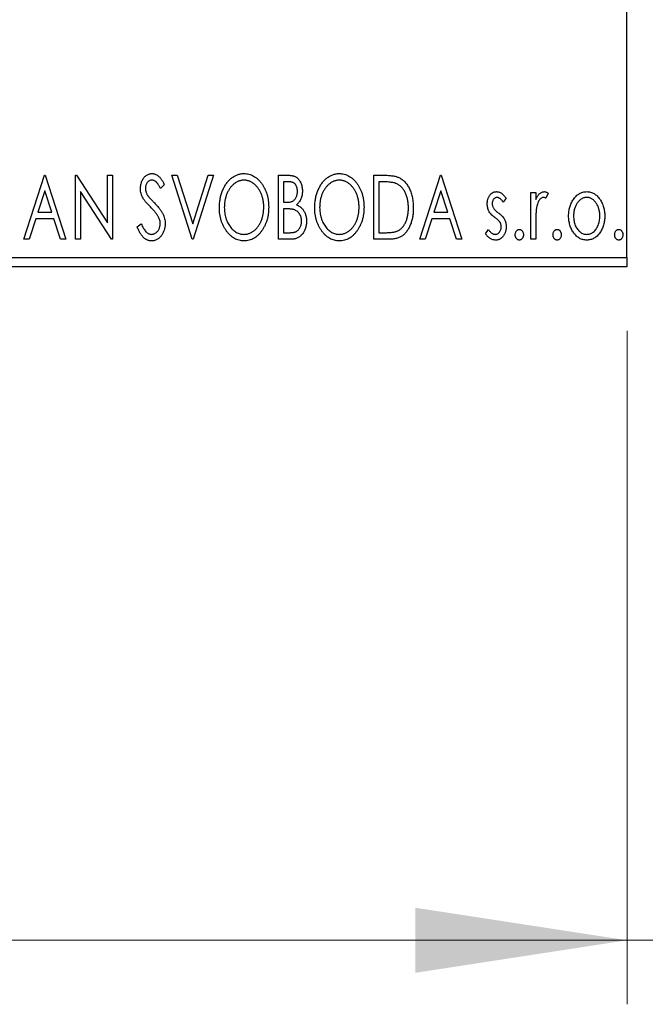
# Model space of a CAD drawing. Units: millimetres. Extents: x 15 to 415, y 5 to 292.
# Drawn here: x 306 to 316, y 173 to 189 of the extents above; entities that cross this region are included whole.
import ezdxf

# ---------------------------------------------------------------- set-up
doc = ezdxf.new("R2010")
doc.units = ezdxf.units.MM
doc.styles.add('SLDTEXTSTYLE0', font='TXT', dxfattribs={"width": 0.75})
doc.dimstyles.new('SLDDIMSTYLE0', dxfattribs={"dimtxt": 3.5, "dimasz": 3.302, "dimexe": 0, "dimexo": 0.0625, "dimgap": 0.875, "dimtad": 1, "dimdec": 0, "dimlfac": 3.5, "dimrnd": 1e-09, "dimzin": 12, "dimdsep": 46, "dimtxsty": 'SLDTEXTSTYLE0', "dimsah": 1, "dimcen": 0.09, "dimadec": 0, "dimazin": 3, "dimtfac": 1, "dimtdec": 0, "dimtofl": 0, "dimtmove": 0, "dimatfit": 3, "dimfxl": 1, "dimfrac": 2, "dimtolj": 1, "dimtzin": 12, "dimarcsym": 0})
doc.dimstyles.new('SLDDIMSTYLE1', dxfattribs={"dimtxt": 3.5, "dimasz": 3.302, "dimexe": 0, "dimexo": 0.0625, "dimgap": 0.875, "dimtad": 1, "dimdec": 0, "dimlfac": 3.5, "dimrnd": 1e-09, "dimzin": 12, "dimdsep": 46, "dimtxsty": 'SLDTEXTSTYLE0', "dimsah": 1, "dimcen": 0.09, "dimadec": 0, "dimazin": 3, "dimtfac": 1, "dimtdec": 0, "dimtmove": 0, "dimatfit": 0, "dimfxl": 1, "dimfrac": 2, "dimtolj": 1, "dimtzin": 12, "dimarcsym": 0})

# ---------------------------------------------------------------- blocks, each defined once
blk = doc.blocks.new('_D')
at = {"color": 7, "linetype": 'Continuous', "lineweight": 0}
for p, q in [((245.94, 183.793), (245.94, 173.275)), ((315.369, 183.793), (315.369, 173.275)), ((315.369, 174.275), (245.94, 174.275))]:
    blk.add_line(p, q, dxfattribs=at)
at = {"color": 7, "linetype": 'Continuous', "lineweight": 18}
for points in [[(245.94, 174.275), (249.242, 173.767), (249.242, 174.783)], [(315.369, 174.275), (312.067, 174.783), (312.067, 173.767)]]:
    blk.add_solid(points, dxfattribs=at)
at = {"color": 7, "linetype": 'Continuous', "lineweight": 18, "insert": (276.775, 178.787), "char_height": 3.5, "attachment_point": 1, "style": 'SLDTEXTSTYLE0'}
blk.add_mtext('243', dxfattribs=at)
blk = doc.blocks.new('_D_1')
at = {"color": 7, "linetype": 'Continuous', "lineweight": 0}
for p, q in [((319.369, 197.704), (319.369, 173.275)), ((315.369, 183.793), (315.369, 173.275)), ((315.369, 174.275), (309.019, 174.275)), ((319.369, 174.275), (315.369, 174.275)), ((319.369, 174.275), (326.552, 174.275))]:
    blk.add_line(p, q, dxfattribs=at)
at = {"color": 7, "linetype": 'Continuous', "lineweight": 18}
for points in [[(315.369, 174.275), (312.067, 174.783), (312.067, 173.767)], [(319.369, 174.275), (322.671, 173.767), (322.671, 174.783)]]:
    blk.add_solid(points, dxfattribs=at)
at = {"color": 7, "linetype": 'Continuous', "lineweight": 18, "insert": (321.38, 178.787), "char_height": 3.5, "attachment_point": 1, "style": 'SLDTEXTSTYLE0'}
blk.add_mtext('14', dxfattribs=at)

msp = doc.modelspace()

# ---------------------------------------------------------------- linework, layer by layer
at = {"color": 7, "linetype": 'Continuous', "lineweight": 25}
for p, q in [((315.3686, 184.9362), (315.3686, 216.079)), ((305.9583, 185.2219), (306.2788, 186.2219)), ((306.2788, 186.2219), (306.2916, 186.2219)), ((306.2916, 186.2219), (306.6122, 185.2219)), ((306.766, 186.2219), (306.7822, 186.2219)), ((306.766, 185.2219), (306.766, 186.2219)), ((306.7822, 186.2219), (307.266, 185.4761)), ((307.266, 186.2219), (307.3429, 186.2219)), ((307.266, 185.4761), (307.266, 186.2219)), ((307.3429, 186.2219), (307.3429, 185.2219)), ((308.266, 186.2219), (308.3497, 186.2219)), ((308.5865, 185.2219), (308.266, 186.2219)), ((308.3497, 186.2219), (308.5929, 185.4633)), ((308.5929, 185.4633), (308.8361, 186.2219)), ((308.9199, 186.2219), (308.5993, 185.2219)), ((308.8361, 186.2219), (308.9199, 186.2219)), ((309.9327, 186.2219), (310.0741, 186.2219)), ((309.9327, 185.2219), (309.9327, 186.2219)), ((311.4199, 186.2219), (311.5713, 186.2219)), ((311.4199, 185.2219), (311.4199, 186.2219)), ((312.1378, 185.2219), (312.4583, 186.2219)), ((312.4583, 186.2219), (312.4711, 186.2219)), ((312.4711, 186.2219), (312.7916, 185.2219)), ((308.1506, 186.0783), (308.0905, 186.0168)), ((310.0893, 186.1193), (310.0096, 186.1193)), ((310.0096, 186.1193), (310.0096, 185.7988)), ((311.5473, 186.1193), (311.4968, 186.1193)), ((311.4968, 186.1193), (311.4968, 185.3245)), ((306.285, 185.9807), (306.1777, 185.645)), ((306.3928, 185.645), (306.285, 185.9807)), ((306.8429, 185.9659), (306.8429, 185.2219)), ((307.3255, 185.2219), (306.8429, 185.9659)), ((312.4645, 185.9807), (312.3572, 185.645)), ((312.5723, 185.645), (312.4645, 185.9807)), ((313.8686, 185.9527), (313.9455, 185.9527)), ((313.8686, 185.2219), (313.8686, 185.9527)), ((313.9455, 185.9527), (313.9455, 185.8451)), ((314.1378, 185.9405), (314.1011, 185.8627)), ((310.0096, 185.7988), (310.0489, 185.7988)), ((313.484, 185.8615), (313.4389, 185.7988)), ((306.1777, 185.645), (306.3928, 185.645)), ((310.0096, 185.6963), (310.0096, 185.3245)), ((310.0485, 185.6963), (310.0096, 185.6963)), ((312.3572, 185.645), (312.5723, 185.645)), ((306.1448, 185.5424), (306.042, 185.2219)), ((306.4257, 185.5424), (306.1448, 185.5424)), ((306.5284, 185.2219), (306.4257, 185.5424)), ((307.7275, 185.4148), (307.79, 185.4655)), ((312.3243, 185.5424), (312.2215, 185.2219)), ((312.6051, 185.5424), (312.3243, 185.5424)), ((312.7079, 185.2219), (312.6051, 185.5424)), ((313.9455, 185.4675), (313.9455, 185.2219)), ((310.0096, 185.3245), (310.0975, 185.3245)), ((311.4968, 185.3245), (311.5795, 185.3245)), ((313.1634, 185.308), (313.2075, 185.3758)), ((306.042, 185.2219), (305.9583, 185.2219)), ((306.6122, 185.2219), (306.5284, 185.2219)), ((306.8429, 185.2219), (306.766, 185.2219)), ((307.3429, 185.2219), (307.3255, 185.2219)), ((308.5993, 185.2219), (308.5865, 185.2219)), ((310.1326, 185.2219), (309.9327, 185.2219)), ((311.6522, 185.2219), (311.4199, 185.2219)), ((312.2215, 185.2219), (312.1378, 185.2219)), ((312.7916, 185.2219), (312.7079, 185.2219)), ((313.9455, 185.2219), (313.8686, 185.2219)), ((245.94, 184.9362), (315.3686, 184.9362)), ((315.3686, 184.9362), (315.3686, 184.7933)), ((315.3686, 184.7933), (245.94, 184.7933))]:
    msp.add_line(p, q, dxfattribs=at)
for points, knots in [([(307.7788, 186.0142), (307.7791, 186.0247), (307.7796, 186.0456), (307.7841, 186.076), (307.7913, 186.1051), (307.8012, 186.1325), (307.8138, 186.1578), (307.8287, 186.1806), (307.8465, 186.2002), (307.866, 186.2171), (307.8875, 186.2304), (307.9098, 186.2406), (307.9335, 186.2463), (307.9495, 186.2471), (307.9575, 186.2475)], [0, 0, 0, 0, 0.0970748, 0.1913439, 0.2824507, 0.371966, 0.4584327, 0.5416784, 0.6216558, 0.7008806, 0.7783697, 0.8528441, 0.9260892, 1, 1, 1, 1]), ([(307.9575, 186.2475), (307.9661, 186.2471), (307.9833, 186.2463), (308.0085, 186.2392), (308.0326, 186.2274), (308.0518, 186.2143), (308.0667, 186.2011), (308.0784, 186.1893), (308.0899, 186.1752), (308.1021, 186.1597), (308.1139, 186.142), (308.1263, 186.1226), (308.1384, 186.101), (308.1464, 186.086), (308.1506, 186.0783)], [0, 0, 0, 0, 0.0950317, 0.1901411, 0.2877434, 0.390948, 0.4470343, 0.5082337, 0.5749101, 0.6477029, 0.7264879, 0.8112483, 0.9023557, 1, 1, 1, 1]), ([(309.0096, 185.7175), (309.0097, 185.7294), (309.01, 185.753), (309.0125, 185.7881), (309.0165, 185.8226), (309.0222, 185.8564), (309.0291, 185.8896), (309.038, 185.922), (309.0481, 185.954), (309.0603, 185.9848), (309.0732, 186.0148), (309.088, 186.0431), (309.1035, 186.0697), (309.1202, 186.0948), (309.1383, 186.118), (309.1573, 186.1397), (309.1775, 186.1598), (309.199, 186.1779), (309.221, 186.1944), (309.2438, 186.2084), (309.2669, 186.2206), (309.2906, 186.2304), (309.3146, 186.2381), (309.3391, 186.2434), (309.3641, 186.2471), (309.381, 186.2474), (309.3894, 186.2475)], [0, 0, 0, 0, 0.0494916, 0.0982509, 0.1463843, 0.194002, 0.240888, 0.2875509, 0.3339665, 0.3801676, 0.4257212, 0.4698566, 0.5127158, 0.5541933, 0.5950051, 0.6349877, 0.674496, 0.713541, 0.7519022, 0.7888516, 0.8249077, 0.860424, 0.8951483, 0.9298815, 0.9649479, 1, 1, 1, 1]), ([(309.3894, 186.2475), (309.403, 186.2471), (309.4297, 186.2462), (309.4691, 186.239), (309.5065, 186.2268), (309.5425, 186.2104), (309.5765, 186.1886), (309.6088, 186.1623), (309.6393, 186.1312), (309.6678, 186.0958), (309.6938, 186.057), (309.7167, 186.0157), (309.7358, 185.9721), (309.7518, 185.9264), (309.7639, 185.8785), (309.7725, 185.8283), (309.7778, 185.776), (309.7785, 185.7404), (309.7788, 185.7223)], [0, 0, 0, 0, 0.0561311, 0.1105447, 0.1644907, 0.2185862, 0.2737983, 0.3307026, 0.3904289, 0.4536263, 0.5184695, 0.583082, 0.6485794, 0.7149233, 0.7830084, 0.8527563, 0.9251557, 1, 1, 1, 1]), ([(310.0741, 186.2219), (310.081, 186.2219), (310.0945, 186.2218), (310.114, 186.2203), (310.1323, 186.2181), (310.1494, 186.215), (310.1653, 186.2109), (310.1799, 186.2062), (310.1934, 186.2004), (310.2095, 186.1912), (310.2278, 186.1774), (310.2476, 186.1573), (310.2642, 186.1329), (310.2786, 186.1053), (310.29, 186.0751), (310.2986, 186.0429), (310.3036, 186.0091), (310.3042, 185.9859), (310.3045, 185.9741)], [0, 0, 0, 0, 0.0539059, 0.104305, 0.1518072, 0.1971398, 0.2388694, 0.2786923, 0.3165266, 0.3522657, 0.4222268, 0.4940536, 0.5699633, 0.6506276, 0.7349384, 0.8201633, 0.9086973, 1, 1, 1, 1]), ([(310.4968, 185.7175), (310.4969, 185.7294), (310.4972, 185.753), (310.4997, 185.7881), (310.5037, 185.8226), (310.5094, 185.8564), (310.5162, 185.8896), (310.5252, 185.922), (310.5352, 185.954), (310.5474, 185.9848), (310.5604, 186.0148), (310.5751, 186.0431), (310.5907, 186.0697), (310.6074, 186.0948), (310.6254, 186.118), (310.6445, 186.1397), (310.6647, 186.1598), (310.6862, 186.1779), (310.7082, 186.1944), (310.731, 186.2084), (310.7541, 186.2206), (310.7777, 186.2304), (310.8018, 186.2381), (310.8263, 186.2434), (310.8513, 186.2471), (310.8682, 186.2474), (310.8766, 186.2475)], [0, 0, 0, 0, 0.0494916, 0.0982509, 0.1463843, 0.194002, 0.240888, 0.2875509, 0.3339665, 0.3801676, 0.4257212, 0.4698566, 0.5127158, 0.5541933, 0.5950051, 0.6349877, 0.674496, 0.713541, 0.7519022, 0.7888516, 0.8249077, 0.860424, 0.8951483, 0.9298815, 0.9649479, 1, 1, 1, 1]), ([(310.8766, 186.2475), (310.8902, 186.2471), (310.9169, 186.2462), (310.9562, 186.239), (310.9937, 186.2268), (311.0297, 186.2104), (311.0637, 186.1886), (311.096, 186.1623), (311.1265, 186.1312), (311.155, 186.0958), (311.181, 186.057), (311.2038, 186.0157), (311.223, 185.9721), (311.239, 185.9264), (311.2511, 185.8785), (311.2597, 185.8283), (311.265, 185.776), (311.2657, 185.7404), (311.266, 185.7223)], [0, 0, 0, 0, 0.05613113, 0.1105447, 0.16449069, 0.21858619, 0.27379832, 0.33070257, 0.39042892, 0.45362626, 0.5184695, 0.58308203, 0.64857938, 0.71492335, 0.78300843, 0.85275626, 0.92515567, 1, 1, 1, 1]), ([(311.5713, 186.2219), (311.5845, 186.2218), (311.61, 186.2215), (311.6468, 186.22), (311.6808, 186.2173), (311.7119, 186.2132), (311.7404, 186.2084), (311.766, 186.2021), (311.7888, 186.195), (311.8027, 186.1888), (311.8093, 186.1858)], [0, 0, 0, 0, 0.1636057, 0.3149442, 0.4558731, 0.5849952, 0.7041195, 0.8121272, 0.9111502, 1, 1, 1, 1]), ([(307.9565, 186.145), (307.9494, 186.1446), (307.9354, 186.1439), (307.9156, 186.1365), (307.8981, 186.1246), (307.8831, 186.1086), (307.8709, 186.0893), (307.862, 186.0675), (307.8568, 186.0436), (307.8561, 186.027), (307.8558, 186.0184)], [0, 0, 0, 0, 0.11840777, 0.23194006, 0.34565164, 0.46825452, 0.59463069, 0.72317639, 0.85742964, 1, 1, 1, 1]), ([(308.0905, 186.0168), (308.0872, 186.0231), (308.0807, 186.0351), (308.0708, 186.0522), (308.0615, 186.0676), (308.0524, 186.0813), (308.0438, 186.0933), (308.0357, 186.1039), (308.0277, 186.1126), (308.0179, 186.1219), (308.0056, 186.1312), (307.9899, 186.1392), (307.9734, 186.144), (307.9622, 186.1447), (307.9565, 186.145)], [0, 0, 0, 0, 0.1097607, 0.210457, 0.3030439, 0.386733, 0.4624946, 0.5304581, 0.5914886, 0.6437614, 0.7383907, 0.8269775, 0.9133974, 1, 1, 1, 1]), ([(309.3928, 186.145), (309.3861, 186.1449), (309.3728, 186.1446), (309.3529, 186.1416), (309.3333, 186.1372), (309.314, 186.131), (309.295, 186.1227), (309.2761, 186.1129), (309.2576, 186.1012), (309.2395, 186.0878), (309.2219, 186.0731), (309.2055, 186.0567), (309.1898, 186.0393), (309.1752, 186.0206), (309.1616, 186.0008), (309.1489, 185.9796), (309.1373, 185.9572), (309.1231, 185.9256), (309.1083, 185.8838), (309.0958, 185.8309), (309.088, 185.7753), (309.087, 185.7373), (309.0865, 185.7179)], [0, 0, 0, 0, 0.0345403, 0.0690479, 0.1033755, 0.1381923, 0.1739026, 0.2104877, 0.2480226, 0.2870235, 0.3267056, 0.3664852, 0.406812, 0.4476159, 0.4890671, 0.531328, 0.5748578, 0.6195021, 0.7103224, 0.8036588, 0.8998126, 1, 1, 1, 1]), ([(309.7019, 185.7225), (309.7018, 185.7322), (309.7016, 185.7514), (309.6994, 185.7798), (309.6966, 185.8075), (309.6922, 185.8346), (309.6863, 185.8608), (309.6793, 185.8864), (309.6711, 185.9112), (309.6617, 185.9354), (309.6511, 185.9586), (309.6395, 185.9807), (309.6269, 186.0016), (309.6132, 186.0212), (309.5986, 186.0398), (309.5827, 186.0569), (309.5661, 186.0731), (309.5483, 186.0878), (309.53, 186.1012), (309.5113, 186.1129), (309.4922, 186.1227), (309.473, 186.1311), (309.4533, 186.1372), (309.4333, 186.1416), (309.4132, 186.1446), (309.3996, 186.1449), (309.3928, 186.145)], [0, 0, 0, 0, 0.0501967, 0.0994661, 0.1475107, 0.194852, 0.2412901, 0.2868849, 0.3320877, 0.3770155, 0.4211564, 0.4641967, 0.5062816, 0.547566, 0.5882145, 0.6286324, 0.6685313, 0.708592, 0.7479832, 0.7859183, 0.8229149, 0.8590449, 0.8946202, 0.929721, 0.9646696, 1, 1, 1, 1]), ([(310.2275, 185.9723), (310.2272, 185.9832), (310.2266, 186.0038), (310.2204, 186.0331), (310.2099, 186.0587), (310.1977, 186.0771), (310.1858, 186.0896), (310.1756, 186.0976), (310.1641, 186.1042), (310.1516, 186.1099), (310.1377, 186.114), (310.1227, 186.1173), (310.1064, 186.119), (310.0951, 186.1192), (310.0893, 186.1193)], [0, 0, 0, 0, 0.14079732, 0.26857452, 0.38601638, 0.49789287, 0.55311183, 0.60933688, 0.66572231, 0.7255273, 0.78726398, 0.8537881, 0.92448542, 1, 1, 1, 1]), ([(310.88, 186.145), (310.8733, 186.1449), (310.8599, 186.1446), (310.8401, 186.1416), (310.8205, 186.1372), (310.8012, 186.131), (310.7822, 186.1227), (310.7633, 186.1129), (310.7448, 186.1012), (310.7267, 186.0878), (310.7091, 186.0731), (310.6927, 186.0567), (310.677, 186.0393), (310.6624, 186.0206), (310.6487, 186.0008), (310.636, 185.9796), (310.6245, 185.9572), (310.6103, 185.9256), (310.5955, 185.8838), (310.583, 185.8309), (310.5752, 185.7753), (310.5742, 185.7373), (310.5737, 185.7179)], [0, 0, 0, 0, 0.0345403, 0.0690479, 0.1033755, 0.1381923, 0.1739026, 0.2104877, 0.2480226, 0.2870235, 0.3267056, 0.3664852, 0.406812, 0.4476159, 0.4890671, 0.531328, 0.5748578, 0.6195021, 0.7103224, 0.8036588, 0.8998126, 1, 1, 1, 1]), ([(311.1891, 185.7225), (311.189, 185.7322), (311.1888, 185.7514), (311.1866, 185.7798), (311.1838, 185.8075), (311.1794, 185.8346), (311.1735, 185.8608), (311.1665, 185.8864), (311.1583, 185.9112), (311.1489, 185.9354), (311.1383, 185.9586), (311.1267, 185.9807), (311.1141, 186.0016), (311.1004, 186.0212), (311.0858, 186.0398), (311.0699, 186.0569), (311.0533, 186.0731), (311.0355, 186.0878), (311.0172, 186.1012), (310.9985, 186.1129), (310.9794, 186.1227), (310.9602, 186.1311), (310.9404, 186.1372), (310.9205, 186.1416), (310.9004, 186.1446), (310.8868, 186.1449), (310.88, 186.145)], [0, 0, 0, 0, 0.0501967, 0.0994661, 0.1475107, 0.194852, 0.2412901, 0.2868849, 0.3320877, 0.3770155, 0.4211564, 0.4641967, 0.5062816, 0.547566, 0.5882145, 0.6286324, 0.6685313, 0.708592, 0.7479832, 0.7859183, 0.8229149, 0.8590449, 0.8946202, 0.929721, 0.9646696, 1, 1, 1, 1]), ([(311.7686, 186.0913), (311.7626, 186.0936), (311.7498, 186.0985), (311.7288, 186.1039), (311.7052, 186.1087), (311.6789, 186.1127), (311.6498, 186.1156), (311.6181, 186.1177), (311.5836, 186.1192), (311.5597, 186.1193), (311.5473, 186.1193)], [0, 0, 0, 0, 0.0864464, 0.1826312, 0.2892941, 0.4085225, 0.5387063, 0.6801502, 0.8338825, 1, 1, 1, 1]), ([(311.9583, 185.7095), (311.9582, 185.7212), (311.9579, 185.7441), (311.9554, 185.7778), (311.9516, 185.8102), (311.9463, 185.8413), (311.939, 185.8711), (311.9304, 185.8996), (311.9205, 185.927), (311.9086, 185.9528), (311.8955, 185.9769), (311.8813, 185.9994), (311.8655, 186.0196), (311.8488, 186.0382), (311.8306, 186.0545), (311.8112, 186.0689), (311.7905, 186.0814), (311.776, 186.088), (311.7686, 186.0913)], [0, 0, 0, 0, 0.0776387, 0.1523422, 0.2242467, 0.2940296, 0.3620177, 0.4278239, 0.4920919, 0.555008, 0.6161401, 0.6745823, 0.7311829, 0.786438, 0.8401422, 0.8937218, 0.9464351, 1, 1, 1, 1]), ([(311.8093, 186.1858), (311.818, 186.1814), (311.8354, 186.1725), (311.8599, 186.1562), (311.8828, 186.1374), (311.9044, 186.1165), (311.9243, 186.0929), (311.9431, 186.0673), (311.9603, 186.0393), (311.9759, 186.009), (311.9898, 185.9768), (312.0021, 185.9431), (312.0122, 185.9078), (312.0206, 185.871), (312.0273, 185.8327), (312.0318, 185.7928), (312.0346, 185.7515), (312.035, 185.7235), (312.0352, 185.7093)], [0, 0, 0, 0, 0.0527446, 0.1055422, 0.1585854, 0.212383, 0.2678742, 0.3246266, 0.3838647, 0.4451402, 0.5084359, 0.5728755, 0.6389406, 0.7066344, 0.7765174, 0.8487421, 0.9231842, 1, 1, 1, 1]), ([(307.8183, 185.8619), (307.8122, 185.8737), (307.8001, 185.8973), (307.7879, 185.935), (307.7801, 185.9741), (307.7793, 186.0007), (307.7788, 186.0142)], [0, 0, 0, 0, 0.2502772, 0.4985665, 0.7462313, 1, 1, 1, 1]), ([(307.8558, 186.0184), (307.8563, 186.0077), (307.8574, 185.9864), (307.8637, 185.9601), (307.8717, 185.9393), (307.8801, 185.9231), (307.8901, 185.9061), (307.8981, 185.895), (307.9022, 185.8892)], [0, 0, 0, 0, 0.2285306, 0.4568097, 0.5765258, 0.7065777, 0.8466134, 1, 1, 1, 1]), ([(310.0489, 185.7988), (310.06, 185.799), (310.0809, 185.7994), (310.1098, 185.8028), (310.134, 185.8089), (310.1541, 185.8174), (310.1708, 185.8289), (310.185, 185.8432), (310.1978, 185.86), (310.2082, 185.8795), (310.2169, 185.9008), (310.2229, 185.9236), (310.227, 185.9476), (310.2274, 185.9639), (310.2275, 185.9723)], [0, 0, 0, 0, 0.1168888, 0.2183981, 0.3044144, 0.37771, 0.4456174, 0.5153589, 0.5882461, 0.6655634, 0.7462255, 0.8288621, 0.9124641, 1, 1, 1, 1]), ([(310.3045, 185.9741), (310.3043, 185.9631), (310.3038, 185.9414), (310.2989, 185.9098), (310.2917, 185.8796), (310.2813, 185.8512), (310.2681, 185.8247), (310.2518, 185.8008), (310.2328, 185.7794), (310.2181, 185.7674), (310.2107, 185.7614)], [0, 0, 0, 0, 0.1372083, 0.269039, 0.3973971, 0.5230348, 0.6449049, 0.7645023, 0.8815887, 1, 1, 1, 1]), ([(313.1891, 185.7738), (313.1892, 185.7805), (313.1893, 185.7937), (313.1915, 185.8131), (313.1946, 185.8316), (313.1992, 185.8492), (313.2051, 185.8659), (313.2121, 185.8819), (313.2205, 185.8969), (313.2303, 185.9109), (313.2409, 185.9236), (313.2525, 185.9347), (313.2646, 185.9443), (313.2774, 185.9521), (313.291, 185.9582), (313.3053, 185.9623), (313.3202, 185.9651), (313.3304, 185.9654), (313.3355, 185.9655)], [0, 0, 0, 0, 0.075326, 0.1472787, 0.2168917, 0.284697, 0.3502393, 0.4146527, 0.478733, 0.5424307, 0.6048549, 0.6639027, 0.7207203, 0.7765911, 0.8313161, 0.8865113, 0.9425212, 1, 1, 1, 1]), ([(313.3355, 185.9655), (313.3417, 185.9652), (313.3542, 185.9645), (313.373, 185.9594), (313.3916, 185.9511), (313.4102, 185.9394), (313.4289, 185.9247), (313.4475, 185.9067), (313.4662, 185.8856), (313.4779, 185.8698), (313.484, 185.8615)], [0, 0, 0, 0, 0.0984605, 0.1998335, 0.3081984, 0.4235895, 0.5496447, 0.6868907, 0.8364401, 1, 1, 1, 1]), ([(313.9455, 185.8451), (313.9505, 185.8551), (313.9599, 185.8739), (313.9754, 185.8994), (313.9918, 185.9201), (314.0082, 185.9371), (314.0256, 185.9496), (314.043, 185.9589), (314.0611, 185.9644), (314.0733, 185.9651), (314.0793, 185.9655)], [0, 0, 0, 0, 0.1760969, 0.3325153, 0.4708264, 0.5932318, 0.7042836, 0.807672, 0.9045282, 1, 1, 1, 1]), ([(314.0793, 185.9655), (314.0839, 185.9651), (314.0936, 185.9644), (314.1082, 185.9595), (314.1233, 185.9515), (314.1328, 185.9443), (314.1378, 185.9405)], [0, 0, 0, 0, 0.2148403, 0.4486159, 0.7073317, 1, 1, 1, 1]), ([(314.533, 185.8445), (314.5399, 185.8542), (314.5532, 185.8729), (314.5762, 185.8974), (314.6, 185.9185), (314.6254, 185.9357), (314.6523, 185.9491), (314.6806, 185.9584), (314.7101, 185.9646), (314.7303, 185.9652), (314.7406, 185.9655)], [0, 0, 0, 0, 0.14155712, 0.27439992, 0.40065157, 0.52206935, 0.64067952, 0.75865311, 0.8775642, 1, 1, 1, 1]), ([(314.7406, 185.9655), (314.7508, 185.9652), (314.771, 185.9646), (314.8005, 185.9585), (314.8286, 185.949), (314.8555, 185.936), (314.8807, 185.9185), (314.9049, 185.8979), (314.9274, 185.8732), (314.9408, 185.8547), (314.9477, 185.8451)], [0, 0, 0, 0, 0.1227884, 0.2420419, 0.359596, 0.4781938, 0.5992979, 0.7259942, 0.8586764, 1, 1, 1, 1]), ([(307.9339, 185.7259), (307.9264, 185.7334), (307.9121, 185.7478), (307.8924, 185.7691), (307.8745, 185.7884), (307.859, 185.8064), (307.8457, 185.8225), (307.8342, 185.8369), (307.8255, 185.8499), (307.8205, 185.8582), (307.8183, 185.8619)], [0, 0, 0, 0, 0.1773563, 0.3397571, 0.4871564, 0.6189278, 0.7366281, 0.8387592, 0.9266456, 1, 1, 1, 1]), ([(307.9022, 185.8892), (307.9037, 185.8872), (307.9073, 185.8826), (307.9142, 185.8751), (307.9229, 185.8655), (307.9339, 185.8541), (307.9467, 185.8406), (307.9618, 185.8254), (307.9788, 185.8082), (307.9908, 185.796), (307.9972, 185.7896)], [0, 0, 0, 0, 0.05387351, 0.12809022, 0.22080972, 0.33715036, 0.47201099, 0.62742368, 0.80341999, 1, 1, 1, 1]), ([(307.9972, 185.7896), (308.0048, 185.7817), (308.0197, 185.7663), (308.0408, 185.7432), (308.0601, 185.7209), (308.0773, 185.699), (308.0928, 185.678), (308.1065, 185.6576), (308.1181, 185.6377), (308.1311, 185.6124), (308.1438, 185.5809), (308.1553, 185.5431), (308.1621, 185.505), (308.163, 185.4795), (308.1634, 185.4669)], [0, 0, 0, 0, 0.0884709, 0.1720727, 0.2512661, 0.3258043, 0.3957073, 0.46152, 0.5231185, 0.5809823, 0.6900491, 0.7953609, 0.8983621, 1, 1, 1, 1]), ([(310.2107, 185.7614), (310.2201, 185.757), (310.2381, 185.7487), (310.2625, 185.7336), (310.2837, 185.7178), (310.3015, 185.7001), (310.3167, 185.6812), (310.3301, 185.6607), (310.3416, 185.6384), (310.3512, 185.6142), (310.3589, 185.5887), (310.3647, 185.562), (310.3678, 185.5342), (310.3683, 185.5153), (310.3686, 185.5058)], [0, 0, 0, 0, 0.09682257, 0.18556899, 0.26816434, 0.3447077, 0.41946301, 0.49495575, 0.57387391, 0.65474242, 0.73846766, 0.82289834, 0.91044555, 1, 1, 1, 1]), ([(313.2137, 185.6612), (313.2099, 185.6696), (313.202, 185.6866), (313.1948, 185.7142), (313.19, 185.7434), (313.1894, 185.7635), (313.1891, 185.7738)], [0, 0, 0, 0, 0.2378516, 0.4828882, 0.7342205, 1, 1, 1, 1]), ([(313.3403, 185.8758), (313.3353, 185.8754), (313.3254, 185.8748), (313.3113, 185.8687), (313.2984, 185.8592), (313.2873, 185.8461), (313.2778, 185.831), (313.2709, 185.8143), (313.2668, 185.7962), (313.2663, 185.7838), (313.266, 185.7774)], [0, 0, 0, 0, 0.1098637, 0.2182444, 0.333209, 0.4606211, 0.5943462, 0.7251731, 0.8596109, 1, 1, 1, 1]), ([(313.266, 185.7774), (313.2662, 185.7716), (313.2667, 185.7602), (313.2703, 185.7433), (313.2761, 185.7268), (313.2816, 185.7164), (313.2844, 185.7111)], [0, 0, 0, 0, 0.2481894, 0.4921008, 0.7425011, 1, 1, 1, 1]), ([(313.4389, 185.7988), (313.4348, 185.8049), (313.4269, 185.8165), (313.4144, 185.8322), (313.402, 185.8455), (313.3896, 185.8564), (313.3773, 185.865), (313.365, 185.8712), (313.3526, 185.875), (313.3444, 185.8755), (313.3403, 185.8758)], [0, 0, 0, 0, 0.1694806, 0.3231953, 0.4628937, 0.5897342, 0.7039885, 0.8088588, 0.9069757, 1, 1, 1, 1]), ([(314.0667, 185.8758), (314.0612, 185.8753), (314.0499, 185.8743), (314.0336, 185.8662), (314.0179, 185.8539), (314.0026, 185.8368), (313.9883, 185.8147), (313.9761, 185.7872), (313.9653, 185.7547), (313.9602, 185.7309), (313.9575, 185.7183)], [0, 0, 0, 0, 0.0800532, 0.1649281, 0.2611351, 0.3718808, 0.4990569, 0.6442917, 0.8112367, 1, 1, 1, 1]), ([(314.1011, 185.8627), (314.0979, 185.8646), (314.0918, 185.8683), (314.0828, 185.8726), (314.0745, 185.8752), (314.0692, 185.8756), (314.0667, 185.8758)], [0, 0, 0, 0, 0.303369, 0.5703085, 0.7999487, 1, 1, 1, 1]), ([(314.4583, 185.5853), (314.4586, 185.5975), (314.459, 185.6217), (314.4625, 185.6573), (314.4683, 185.6917), (314.4764, 185.7248), (314.4872, 185.7566), (314.4999, 185.7873), (314.5152, 185.8167), (314.5271, 185.8352), (314.533, 185.8445)], [0, 0, 0, 0, 0.133913, 0.2646897, 0.39154, 0.5158862, 0.6377711, 0.7590665, 0.8794478, 1, 1, 1, 1]), ([(314.7404, 185.8758), (314.7335, 185.8755), (314.7198, 185.8749), (314.6997, 185.8708), (314.6804, 185.8641), (314.6617, 185.8548), (314.6439, 185.8426), (314.6268, 185.8279), (314.6105, 185.8105), (314.5954, 185.7906), (314.5811, 185.769), (314.569, 185.7458), (314.5585, 185.7218), (314.5501, 185.6965), (314.5432, 185.6701), (314.5387, 185.6426), (314.5358, 185.614), (314.5354, 185.5946), (314.5352, 185.5847)], [0, 0, 0, 0, 0.0526377, 0.1046344, 0.1559112, 0.2083559, 0.2630833, 0.3202114, 0.3804473, 0.444798, 0.5111242, 0.5774974, 0.6441793, 0.7114145, 0.780914, 0.8517437, 0.9244962, 1, 1, 1, 1]), ([(314.9455, 185.5847), (314.9453, 185.5946), (314.9449, 185.614), (314.9421, 185.6426), (314.9372, 185.6701), (314.9307, 185.6965), (314.9222, 185.7218), (314.9118, 185.7459), (314.8993, 185.7689), (314.8852, 185.7906), (314.8698, 185.8105), (314.8535, 185.8278), (314.8366, 185.8427), (314.8188, 185.8548), (314.8002, 185.8641), (314.7809, 185.8708), (314.7609, 185.8749), (314.7473, 185.8755), (314.7404, 185.8758)], [0, 0, 0, 0, 0.07553187, 0.14831148, 0.21925376, 0.28865372, 0.35591392, 0.42262065, 0.48925909, 0.55560997, 0.6202971, 0.68055539, 0.73731885, 0.79206655, 0.84453082, 0.89582668, 0.94734269, 1, 1, 1, 1]), ([(314.9477, 185.8451), (314.9537, 185.8358), (314.9656, 185.8173), (314.9807, 185.7878), (314.9936, 185.7571), (315.0043, 185.7252), (315.0124, 185.692), (315.0183, 185.6575), (315.0217, 185.6218), (315.0222, 185.5976), (315.0224, 185.5853)], [0, 0, 0, 0, 0.1202985, 0.2410742, 0.3614413, 0.4837618, 0.6085547, 0.735138, 0.8656394, 1, 1, 1, 1]), ([(308.0613, 185.5665), (308.0581, 185.5722), (308.0516, 185.5841), (308.0401, 185.6019), (308.0268, 185.6205), (308.0118, 185.6401), (307.9948, 185.6604), (307.9762, 185.6816), (307.9558, 185.7036), (307.9413, 185.7183), (307.9339, 185.7259)], [0, 0, 0, 0, 0.0954913, 0.1988784, 0.310435, 0.4311541, 0.5596598, 0.6976038, 0.8443511, 1, 1, 1, 1]), ([(309.3954, 185.1963), (309.3821, 185.1967), (309.3558, 185.1976), (309.3174, 185.2052), (309.2804, 185.2169), (309.2451, 185.2338), (309.2114, 185.2554), (309.1794, 185.282), (309.149, 185.3131), (309.1206, 185.3487), (309.0946, 185.3874), (309.0718, 185.4287), (309.0526, 185.472), (309.037, 185.5173), (309.0244, 185.5645), (309.016, 185.6138), (309.0106, 185.665), (309.0099, 185.6998), (309.0096, 185.7175)], [0, 0, 0, 0, 0.0556061, 0.109544, 0.1631738, 0.2171968, 0.2725175, 0.3299793, 0.3905309, 0.454216, 0.5197393, 0.5850295, 0.6509588, 0.7173801, 0.7851694, 0.8545496, 0.9260433, 1, 1, 1, 1]), ([(309.0865, 185.7179), (309.0868, 185.7035), (309.0873, 185.6751), (309.0916, 185.6336), (309.0986, 185.5937), (309.1084, 185.5555), (309.121, 185.519), (309.1364, 185.4842), (309.1548, 185.4512), (309.1756, 185.4202), (309.1984, 185.3919), (309.2227, 185.3671), (309.248, 185.346), (309.2747, 185.3289), (309.3025, 185.3152), (309.3317, 185.3059), (309.3618, 185.2997), (309.3824, 185.2991), (309.3928, 185.2988)], [0, 0, 0, 0, 0.0753643, 0.147921, 0.2180392, 0.286465, 0.353628, 0.4196634, 0.4850688, 0.550645, 0.6143665, 0.6745356, 0.7315093, 0.7862592, 0.8397554, 0.892579, 0.9458565, 1, 1, 1, 1]), ([(309.3928, 185.2988), (309.3998, 185.299), (309.4137, 185.2992), (309.4344, 185.302), (309.4546, 185.3063), (309.4743, 185.3127), (309.4938, 185.3205), (309.5129, 185.3298), (309.5313, 185.3415), (309.5496, 185.3543), (309.5669, 185.3691), (309.5836, 185.3847), (309.599, 185.4022), (309.6137, 185.4205), (309.6271, 185.4404), (309.6398, 185.4613), (309.6511, 185.4837), (309.6654, 185.5153), (309.68, 185.5572), (309.693, 185.6098), (309.7004, 185.6653), (309.7014, 185.7032), (309.7019, 185.7225)], [0, 0, 0, 0, 0.0362138, 0.0716518, 0.107277, 0.1427016, 0.1787329, 0.2152619, 0.2525615, 0.291103, 0.330244, 0.3697354, 0.4095189, 0.4499951, 0.4909091, 0.5331107, 0.5761152, 0.6206969, 0.7117148, 0.8046664, 0.9002973, 1, 1, 1, 1]), ([(309.7788, 185.7223), (309.7785, 185.7043), (309.7778, 185.669), (309.7725, 185.617), (309.7639, 185.5671), (309.7517, 185.5193), (309.7358, 185.4736), (309.7168, 185.4298), (309.6941, 185.3882), (309.668, 185.3493), (309.6397, 185.3137), (309.6095, 185.2823), (309.5779, 185.2556), (309.5443, 185.234), (309.5093, 185.2169), (309.4726, 185.2051), (309.4345, 185.1976), (309.4085, 185.1967), (309.3954, 185.1963)], [0, 0, 0, 0, 0.0748233, 0.1471867, 0.2171589, 0.285461, 0.3525416, 0.4183948, 0.4839564, 0.5494938, 0.6131851, 0.6731484, 0.7303836, 0.7852873, 0.8390007, 0.8919241, 0.9454104, 1, 1, 1, 1]), ([(310.1709, 185.6844), (310.1677, 185.6854), (310.1608, 185.6875), (310.1495, 185.6898), (310.1366, 185.6919), (310.1221, 185.6933), (310.106, 185.6949), (310.0883, 185.6955), (310.0689, 185.6962), (310.0555, 185.6962), (310.0485, 185.6963)], [0, 0, 0, 0, 0.0811778, 0.1741609, 0.2793292, 0.3985584, 0.5289391, 0.6735815, 0.8295189, 1, 1, 1, 1]), ([(310.2916, 185.5058), (310.2913, 185.5162), (310.2906, 185.5366), (310.2845, 185.5662), (310.2741, 185.5935), (310.2601, 185.6187), (310.2425, 185.641), (310.2216, 185.6596), (310.1976, 185.6747), (310.1799, 185.6811), (310.1709, 185.6844)], [0, 0, 0, 0, 0.1353417, 0.2643892, 0.3893344, 0.5133734, 0.6360145, 0.7555856, 0.8757195, 1, 1, 1, 1]), ([(310.8826, 185.1963), (310.8693, 185.1967), (310.843, 185.1976), (310.8045, 185.2052), (310.7676, 185.2169), (310.7323, 185.2338), (310.6986, 185.2554), (310.6666, 185.282), (310.6361, 185.3131), (310.6078, 185.3487), (310.5817, 185.3874), (310.559, 185.4287), (310.5397, 185.472), (310.5242, 185.5173), (310.5116, 185.5645), (310.5032, 185.6138), (310.4978, 185.665), (310.4971, 185.6998), (310.4968, 185.7175)], [0, 0, 0, 0, 0.0556061, 0.109544, 0.1631738, 0.2171968, 0.2725175, 0.3299793, 0.3905309, 0.454216, 0.5197393, 0.5850295, 0.6509588, 0.7173801, 0.7851694, 0.8545496, 0.9260433, 1, 1, 1, 1]), ([(310.5737, 185.7179), (310.574, 185.7035), (310.5745, 185.6751), (310.5788, 185.6336), (310.5857, 185.5937), (310.5956, 185.5555), (310.6082, 185.519), (310.6236, 185.4842), (310.642, 185.4512), (310.6628, 185.4202), (310.6856, 185.3919), (310.7099, 185.3671), (310.7352, 185.346), (310.7619, 185.3289), (310.7896, 185.3152), (310.8188, 185.3059), (310.849, 185.2997), (310.8696, 185.2991), (310.88, 185.2988)], [0, 0, 0, 0, 0.0753643, 0.147921, 0.2180392, 0.286465, 0.353628, 0.4196634, 0.4850688, 0.550645, 0.6143665, 0.6745356, 0.7315093, 0.7862592, 0.8397554, 0.892579, 0.9458565, 1, 1, 1, 1]), ([(310.88, 185.2988), (310.887, 185.299), (310.9009, 185.2992), (310.9215, 185.302), (310.9417, 185.3063), (310.9615, 185.3127), (310.9809, 185.3205), (311.0001, 185.3298), (311.0185, 185.3415), (311.0367, 185.3543), (311.054, 185.3691), (311.0708, 185.3847), (311.0861, 185.4022), (311.1009, 185.4205), (311.1143, 185.4404), (311.1269, 185.4613), (311.1383, 185.4837), (311.1526, 185.5153), (311.1672, 185.5572), (311.1801, 185.6098), (311.1875, 185.6653), (311.1886, 185.7032), (311.1891, 185.7225)], [0, 0, 0, 0, 0.0362138, 0.0716518, 0.107277, 0.1427016, 0.1787329, 0.2152619, 0.2525615, 0.291103, 0.330244, 0.3697354, 0.4095189, 0.4499951, 0.4909091, 0.5331107, 0.5761152, 0.6206969, 0.7117148, 0.8046664, 0.9002973, 1, 1, 1, 1]), ([(311.266, 185.7223), (311.2657, 185.7043), (311.265, 185.669), (311.2596, 185.617), (311.2511, 185.5671), (311.2389, 185.5193), (311.223, 185.4736), (311.204, 185.4298), (311.1813, 185.3882), (311.1552, 185.3493), (311.1269, 185.3137), (311.0967, 185.2823), (311.0651, 185.2556), (311.0315, 185.234), (310.9965, 185.2169), (310.9598, 185.2051), (310.9217, 185.1976), (310.8957, 185.1967), (310.8826, 185.1963)], [0, 0, 0, 0, 0.0748233, 0.1471867, 0.2171589, 0.285461, 0.3525416, 0.4183948, 0.4839564, 0.5494938, 0.6131851, 0.6731484, 0.7303836, 0.7852873, 0.8390007, 0.8919241, 0.9454104, 1, 1, 1, 1]), ([(312.0352, 185.7093), (312.0351, 185.6969), (312.0348, 185.6726), (312.0325, 185.6367), (312.0289, 185.6019), (312.0238, 185.5683), (312.0168, 185.5358), (312.009, 185.5043), (311.9994, 185.474), (311.9881, 185.4451), (311.976, 185.4175), (311.9627, 185.3917), (311.9486, 185.3678), (311.9336, 185.3457), (311.9179, 185.3255), (311.901, 185.3072), (311.8833, 185.2907), (311.8648, 185.2759), (311.8447, 185.2628), (311.8228, 185.2519), (311.7989, 185.2426), (311.7733, 185.2351), (311.7457, 185.229), (311.7162, 185.225), (311.6849, 185.2223), (311.6633, 185.222), (311.6522, 185.2219)], [0, 0, 0, 0, 0.0526127, 0.1036031, 0.1530571, 0.2013926, 0.248457, 0.2945223, 0.3395725, 0.3837677, 0.4266671, 0.467614, 0.5072579, 0.5447168, 0.5811749, 0.6163867, 0.6505863, 0.6839786, 0.7174966, 0.75221, 0.7882197, 0.8261834, 0.8660591, 0.9082795, 0.9527881, 1, 1, 1, 1]), ([(311.7852, 185.3499), (311.7918, 185.3531), (311.805, 185.3596), (311.8238, 185.3712), (311.8412, 185.385), (311.8578, 185.4002), (311.873, 185.4176), (311.8872, 185.4367), (311.9005, 185.4574), (311.9124, 185.4801), (311.9232, 185.5042), (311.9326, 185.5297), (311.9407, 185.5565), (311.947, 185.5846), (311.9523, 185.614), (311.9558, 185.6447), (311.9578, 185.6767), (311.9581, 185.6984), (311.9583, 185.7095)], [0, 0, 0, 0, 0.052275, 0.1043531, 0.1568199, 0.2099431, 0.2644756, 0.3208283, 0.3789539, 0.4397451, 0.5027036, 0.5670472, 0.6330382, 0.7012745, 0.7722055, 0.8454046, 0.9211024, 1, 1, 1, 1]), ([(313.3069, 185.5614), (313.2962, 185.5697), (313.276, 185.5852), (313.2499, 185.6104), (313.2286, 185.6351), (313.2185, 185.6528), (313.2137, 185.6612)], [0, 0, 0, 0, 0.2930608, 0.5556065, 0.7902765, 1, 1, 1, 1]), ([(313.2844, 185.7111), (313.2882, 185.7054), (313.2964, 185.6928), (313.3137, 185.675), (313.3355, 185.6554), (313.3523, 185.6426), (313.3614, 185.6358)], [0, 0, 0, 0, 0.1873386, 0.4164633, 0.6850378, 1, 1, 1, 1]), ([(313.3614, 185.6358), (313.3726, 185.6272), (313.3937, 185.6111), (313.421, 185.5851), (313.4432, 185.5598), (313.4538, 185.5417), (313.4587, 185.5332)], [0, 0, 0, 0, 0.2960922, 0.5595351, 0.7929268, 1, 1, 1, 1]), ([(313.9575, 185.7183), (313.9565, 185.7125), (313.9543, 185.6996), (313.9521, 185.6781), (313.9498, 185.6527), (313.9484, 185.6233), (313.9469, 185.59), (313.9463, 185.5527), (313.9456, 185.5114), (313.9455, 185.4826), (313.9455, 185.4675)], [0, 0, 0, 0, 0.0702315, 0.1560456, 0.2576442, 0.3749772, 0.5073976, 0.6556748, 0.8198752, 1, 1, 1, 1]), ([(307.79, 185.4655), (307.7956, 185.4524), (307.8061, 185.4275), (307.8242, 185.3935), (307.8427, 185.3646), (307.8619, 185.3409), (307.8818, 185.3221), (307.9027, 185.3088), (307.9244, 185.3004), (307.9393, 185.2993), (307.9467, 185.2988)], [0, 0, 0, 0, 0.1767912, 0.3356218, 0.4771242, 0.6026686, 0.714215, 0.8152475, 0.9089404, 1, 1, 1, 1]), ([(307.9467, 185.2988), (307.953, 185.2991), (307.9655, 185.2995), (307.9838, 185.3043), (308.0017, 185.3115), (308.0185, 185.3218), (308.0344, 185.3342), (308.048, 185.3494), (308.06, 185.366), (308.0695, 185.3848), (308.0771, 185.4046), (308.0824, 185.4254), (308.0861, 185.4466), (308.0864, 185.461), (308.0865, 185.4683)], [0, 0, 0, 0, 0.0773839, 0.1534457, 0.2315016, 0.3128802, 0.3958337, 0.4783391, 0.56194, 0.6478588, 0.7356823, 0.8230981, 0.9104213, 1, 1, 1, 1]), ([(308.1634, 185.4669), (308.1632, 185.4579), (308.1628, 185.4403), (308.16, 185.4142), (308.1552, 185.389), (308.1483, 185.3647), (308.1398, 185.3412), (308.1291, 185.3187), (308.1166, 185.2971), (308.1024, 185.2767), (308.0867, 185.258), (308.0701, 185.2415), (308.0525, 185.2275), (308.0341, 185.2161), (308.0148, 185.2074), (307.9948, 185.2008), (307.9738, 185.1969), (307.9595, 185.1965), (307.9523, 185.1963)], [0, 0, 0, 0, 0.0707021, 0.1396422, 0.2067536, 0.2730229, 0.3387467, 0.4040781, 0.4692816, 0.5355426, 0.600284, 0.661802, 0.7203493, 0.7766872, 0.8323675, 0.8872254, 0.9429681, 1, 1, 1, 1]), ([(308.0865, 185.4683), (308.0862, 185.4766), (308.0855, 185.4933), (308.0808, 185.5182), (308.0727, 185.5428), (308.0651, 185.5585), (308.0613, 185.5665)], [0, 0, 0, 0, 0.2432962, 0.4902288, 0.739756, 1, 1, 1, 1]), ([(310.0975, 185.3245), (310.1038, 185.3246), (310.1159, 185.3248), (310.1334, 185.3255), (310.1496, 185.327), (310.1645, 185.3296), (310.1782, 185.3322), (310.1906, 185.3358), (310.2017, 185.34), (310.2146, 185.3465), (310.2293, 185.3566), (310.2448, 185.3716), (310.2585, 185.3895), (310.2702, 185.41), (310.2796, 185.4325), (310.2868, 185.456), (310.2908, 185.4806), (310.2914, 185.4973), (310.2916, 185.5058)], [0, 0, 0, 0, 0.0618677, 0.1191757, 0.1727344, 0.2220638, 0.2677475, 0.3102291, 0.3489684, 0.3842813, 0.4529079, 0.5231803, 0.5963594, 0.674467, 0.7552532, 0.8356122, 0.9169619, 1, 1, 1, 1]), ([(310.3686, 185.5058), (310.3684, 185.496), (310.368, 185.4768), (310.3649, 185.4487), (310.36, 185.4218), (310.3529, 185.396), (310.3439, 185.3713), (310.3329, 185.3476), (310.3197, 185.3252), (310.3049, 185.3041), (310.2883, 185.2848), (310.2702, 185.268), (310.2505, 185.2539), (310.2297, 185.242), (310.2073, 185.233), (310.1835, 185.2267), (310.1585, 185.2224), (310.1414, 185.2221), (310.1326, 185.2219)], [0, 0, 0, 0, 0.0708159, 0.1390702, 0.2051483, 0.2694749, 0.332965, 0.3960746, 0.4584294, 0.5213749, 0.5828931, 0.6429266, 0.7009132, 0.758215, 0.8162765, 0.8755438, 0.9364304, 1, 1, 1, 1]), ([(313.3888, 185.4861), (313.3871, 185.4887), (313.3835, 185.4942), (313.3768, 185.5024), (313.3686, 185.5111), (313.3591, 185.5204), (313.3481, 185.53), (313.3356, 185.54), (313.3217, 185.5506), (313.312, 185.5577), (313.3069, 185.5614)], [0, 0, 0, 0, 0.0824208, 0.1766333, 0.2842906, 0.4020137, 0.5326885, 0.6752658, 0.8310118, 1, 1, 1, 1]), ([(313.407, 185.4164), (313.4068, 185.4228), (313.4063, 185.4353), (313.4028, 185.4534), (313.3973, 185.4705), (313.3916, 185.4809), (313.3888, 185.4861)], [0, 0, 0, 0, 0.2615996, 0.5133117, 0.7566481, 1, 1, 1, 1]), ([(313.4587, 185.5332), (313.4626, 185.5247), (313.4704, 185.5075), (313.4784, 185.4798), (313.483, 185.4505), (313.4836, 185.4305), (313.484, 185.4202)], [0, 0, 0, 0, 0.2405505, 0.4853628, 0.7371956, 1, 1, 1, 1]), ([(314.7406, 185.2091), (314.7304, 185.2094), (314.7104, 185.2101), (314.6812, 185.2155), (314.6534, 185.2242), (314.6271, 185.2369), (314.6021, 185.2528), (314.5788, 185.2725), (314.5568, 185.2955), (314.5367, 185.3218), (314.5185, 185.3504), (314.5023, 185.3804), (314.4887, 185.4116), (314.4777, 185.4442), (314.4687, 185.4777), (314.463, 185.5126), (314.4589, 185.5485), (314.4585, 185.5729), (314.4583, 185.5853)], [0, 0, 0, 0, 0.0584536, 0.1146277, 0.1702322, 0.2255231, 0.2819655, 0.3400142, 0.4005632, 0.4646027, 0.530202, 0.5951249, 0.660454, 0.7257674, 0.7924362, 0.8598405, 0.9289429, 1, 1, 1, 1]), ([(314.5352, 185.5847), (314.5356, 185.5719), (314.5364, 185.5467), (314.5414, 185.5095), (314.5501, 185.4737), (314.5619, 185.4396), (314.5768, 185.4081), (314.5942, 185.3798), (314.6142, 185.3555), (314.6364, 185.3352), (314.6605, 185.3189), (314.6861, 185.3074), (314.7128, 185.3), (314.7312, 185.2992), (314.7404, 185.2988)], [0, 0, 0, 0, 0.098354, 0.1943777, 0.2885696, 0.3817844, 0.4717466, 0.5565306, 0.6365497, 0.7137432, 0.7879269, 0.859061, 0.9293043, 1, 1, 1, 1]), ([(314.7404, 185.2988), (314.7496, 185.2992), (314.7679, 185.3), (314.7946, 185.3074), (314.8201, 185.319), (314.8441, 185.3351), (314.8663, 185.3556), (314.8866, 185.3797), (314.9036, 185.4082), (314.9186, 185.4396), (314.9304, 185.4737), (314.9394, 185.5094), (314.9444, 185.5467), (314.9451, 185.5719), (314.9455, 185.5847)], [0, 0, 0, 0, 0.0707161, 0.1409796, 0.2116658, 0.2858709, 0.3630866, 0.4434572, 0.5279953, 0.6179833, 0.7112251, 0.8055662, 0.9016176, 1, 1, 1, 1]), ([(315.0224, 185.5853), (315.0222, 185.5729), (315.0218, 185.5485), (315.0178, 185.5126), (315.0119, 185.4778), (315.0033, 185.4441), (314.992, 185.4117), (314.9784, 185.3804), (314.9622, 185.3504), (314.9441, 185.3218), (314.9239, 185.2955), (314.9019, 185.2725), (314.8786, 185.2528), (314.8538, 185.2369), (314.8275, 185.2242), (314.7997, 185.2155), (314.7706, 185.2101), (314.7507, 185.2094), (314.7406, 185.2091)], [0, 0, 0, 0, 0.07110529, 0.14025459, 0.20770454, 0.27432234, 0.33980514, 0.40517856, 0.47014551, 0.53578925, 0.59987226, 0.66046225, 0.71855039, 0.77470743, 0.83003583, 0.88567808, 0.94189027, 1, 1, 1, 1]), ([(307.9523, 185.1963), (307.9467, 185.1964), (307.9356, 185.1967), (307.9192, 185.1993), (307.9031, 185.2029), (307.8875, 185.2087), (307.8722, 185.2156), (307.8574, 185.2245), (307.843, 185.2347), (307.8289, 185.2466), (307.8151, 185.2603), (307.8018, 185.2762), (307.7887, 185.2942), (307.776, 185.3142), (307.7633, 185.3363), (307.751, 185.3605), (307.7389, 185.3869), (307.7314, 185.4053), (307.7275, 185.4148)], [0, 0, 0, 0, 0.0504011, 0.0994769, 0.1487573, 0.1984261, 0.2485735, 0.2993509, 0.3522316, 0.4070993, 0.4647351, 0.5268175, 0.5928694, 0.6640262, 0.7399998, 0.8214849, 0.9078409, 1, 1, 1, 1]), ([(311.5795, 185.3245), (311.5914, 185.3245), (311.6142, 185.3247), (311.647, 185.3259), (311.677, 185.3278), (311.7042, 185.3305), (311.7285, 185.3342), (311.75, 185.3382), (311.7688, 185.3433), (311.78, 185.3478), (311.7852, 185.3499)], [0, 0, 0, 0, 0.171063, 0.3287671, 0.4722733, 0.6036555, 0.7212121, 0.8259972, 0.918794, 1, 1, 1, 1]), ([(313.3217, 185.2091), (313.3141, 185.2094), (313.2987, 185.21), (313.2762, 185.2152), (313.2541, 185.2236), (313.2327, 185.2349), (313.2127, 185.2495), (313.1942, 185.2665), (313.1776, 185.2861), (313.1682, 185.3007), (313.1634, 185.308)], [0, 0, 0, 0, 0.1173347, 0.2351581, 0.3547266, 0.4792022, 0.6057189, 0.7343224, 0.8647329, 1, 1, 1, 1]), ([(313.2075, 185.3758), (313.2115, 185.3697), (313.2193, 185.3579), (313.2322, 185.3424), (313.245, 185.3289), (313.2582, 185.3181), (313.2715, 185.3095), (313.2852, 185.3033), (313.2991, 185.2996), (313.3085, 185.2991), (313.3131, 185.2988)], [0, 0, 0, 0, 0.16081191, 0.30927456, 0.44455128, 0.57003005, 0.68514164, 0.79315996, 0.89808733, 1, 1, 1, 1]), ([(313.3131, 185.2988), (313.3194, 185.2992), (313.332, 185.3), (313.3499, 185.3071), (313.3662, 185.3183), (313.3802, 185.3338), (313.3922, 185.3518), (313.4008, 185.372), (313.406, 185.3937), (313.4067, 185.4087), (313.407, 185.4164)], [0, 0, 0, 0, 0.1139005, 0.2258838, 0.3410489, 0.4679192, 0.5991002, 0.7301044, 0.8611749, 1, 1, 1, 1]), ([(313.484, 185.4202), (313.4838, 185.413), (313.4834, 185.3988), (313.4816, 185.3779), (313.4776, 185.3579), (313.4727, 185.3386), (313.466, 185.3203), (313.4583, 185.3026), (313.4485, 185.2861), (313.4378, 185.2703), (313.4259, 185.256), (313.4133, 185.2434), (313.3997, 185.233), (313.3856, 185.2242), (313.3707, 185.2173), (313.355, 185.2126), (313.3386, 185.2097), (313.3274, 185.2093), (313.3217, 185.2091)], [0, 0, 0, 0, 0.0731861, 0.1439381, 0.212868, 0.2793909, 0.3455785, 0.4101423, 0.4750709, 0.5398721, 0.6033399, 0.6631971, 0.7206301, 0.7762624, 0.8314103, 0.8866746, 0.9423398, 1, 1, 1, 1]), ([(313.625, 185.2924), (313.6252, 185.298), (313.6257, 185.3089), (313.6291, 185.3246), (313.635, 185.3389), (313.6431, 185.3515), (313.6528, 185.3623), (313.664, 185.3701), (313.6762, 185.3748), (313.6848, 185.3754), (313.6891, 185.3758)], [0, 0, 0, 0, 0.1448615, 0.2805035, 0.4108389, 0.5415823, 0.665744, 0.7807376, 0.8890531, 1, 1, 1, 1]), ([(313.6891, 185.2091), (313.6848, 185.2094), (313.6762, 185.21), (313.664, 185.215), (313.6528, 185.2227), (313.6431, 185.2335), (313.6351, 185.2463), (313.6291, 185.2606), (313.6257, 185.2762), (313.6252, 185.2869), (313.625, 185.2924)], [0, 0, 0, 0, 0.1110988, 0.2201762, 0.3353272, 0.4596588, 0.5920349, 0.7225487, 0.8583763, 1, 1, 1, 1]), ([(313.6891, 185.3758), (313.6934, 185.3754), (313.7019, 185.3748), (313.7142, 185.3701), (313.7252, 185.3622), (313.7349, 185.3516), (313.7429, 185.3389), (313.7491, 185.3247), (313.7525, 185.3089), (313.7529, 185.298), (313.7532, 185.2924)], [0, 0, 0, 0, 0.11102944, 0.21942539, 0.33309248, 0.45734647, 0.58818711, 0.71928795, 0.85503077, 1, 1, 1, 1]), ([(313.7532, 185.2924), (313.7529, 185.2869), (313.7525, 185.2762), (313.7491, 185.2606), (313.7429, 185.2463), (313.7349, 185.2335), (313.7252, 185.2228), (313.7141, 185.2149), (313.702, 185.21), (313.6934, 185.2094), (313.6891, 185.2091)], [0, 0, 0, 0, 0.1417292, 0.2776579, 0.4089383, 0.5414129, 0.6658371, 0.7796599, 0.8888185, 1, 1, 1, 1]), ([(314.2147, 185.2924), (314.215, 185.298), (314.2154, 185.3089), (314.2188, 185.3246), (314.2247, 185.3389), (314.2329, 185.3515), (314.2425, 185.3623), (314.2537, 185.3701), (314.266, 185.3748), (314.2745, 185.3754), (314.2788, 185.3758)], [0, 0, 0, 0, 0.14486152, 0.28050348, 0.41083889, 0.54158232, 0.66574399, 0.78073764, 0.88905306, 1, 1, 1, 1]), ([(314.2788, 185.2091), (314.2745, 185.2094), (314.2659, 185.21), (314.2537, 185.215), (314.2425, 185.2227), (314.2328, 185.2335), (314.2248, 185.2463), (314.2188, 185.2606), (314.2154, 185.2762), (314.215, 185.2869), (314.2147, 185.2924)], [0, 0, 0, 0, 0.1110988, 0.2201762, 0.3353272, 0.4596588, 0.5920349, 0.7225487, 0.8583763, 1, 1, 1, 1]), ([(314.2788, 185.3758), (314.2831, 185.3754), (314.2917, 185.3748), (314.3039, 185.3701), (314.3149, 185.3622), (314.3246, 185.3516), (314.3327, 185.3389), (314.3389, 185.3247), (314.3422, 185.3089), (314.3427, 185.298), (314.3429, 185.2924)], [0, 0, 0, 0, 0.1110294, 0.2194254, 0.3330925, 0.4573465, 0.5881871, 0.719288, 0.8550308, 1, 1, 1, 1]), ([(314.3429, 185.2924), (314.3427, 185.2869), (314.3422, 185.2762), (314.3389, 185.2606), (314.3326, 185.2463), (314.3247, 185.2335), (314.3149, 185.2228), (314.3039, 185.2149), (314.2917, 185.21), (314.2831, 185.2094), (314.2788, 185.2091)], [0, 0, 0, 0, 0.1417292, 0.2776579, 0.4089383, 0.5414129, 0.6658371, 0.7796599, 0.8888185, 1, 1, 1, 1]), ([(315.1763, 185.2924), (315.1765, 185.298), (315.1769, 185.3089), (315.1804, 185.3246), (315.1863, 185.3389), (315.1944, 185.3515), (315.2041, 185.3623), (315.2152, 185.3701), (315.2275, 185.3748), (315.2361, 185.3754), (315.2404, 185.3758)], [0, 0, 0, 0, 0.1448615, 0.2805035, 0.4108389, 0.5415823, 0.665744, 0.7807376, 0.8890531, 1, 1, 1, 1]), ([(315.2404, 185.2091), (315.236, 185.2094), (315.2275, 185.21), (315.2153, 185.215), (315.2041, 185.2227), (315.1944, 185.2335), (315.1863, 185.2463), (315.1804, 185.2606), (315.177, 185.2762), (315.1765, 185.2869), (315.1763, 185.2924)], [0, 0, 0, 0, 0.1110988, 0.2201762, 0.3353272, 0.4596588, 0.5920349, 0.7225487, 0.8583763, 1, 1, 1, 1]), ([(315.2404, 185.3758), (315.2447, 185.3754), (315.2532, 185.3748), (315.2655, 185.3701), (315.2765, 185.3622), (315.2861, 185.3516), (315.2942, 185.3389), (315.3004, 185.3247), (315.3038, 185.3089), (315.3042, 185.298), (315.3045, 185.2924)], [0, 0, 0, 0, 0.1110294, 0.2194254, 0.3330925, 0.4573465, 0.5881871, 0.719288, 0.8550308, 1, 1, 1, 1]), ([(315.3045, 185.2924), (315.3042, 185.2869), (315.3037, 185.2762), (315.3004, 185.2606), (315.2941, 185.2463), (315.2862, 185.2335), (315.2765, 185.2228), (315.2654, 185.2149), (315.2532, 185.21), (315.2447, 185.2094), (315.2404, 185.2091)], [0, 0, 0, 0, 0.14172917, 0.2776579, 0.40893831, 0.54141291, 0.66583709, 0.77965986, 0.88881849, 1, 1, 1, 1])]:
    msp.add_open_spline(points, degree=3, knots=knots, dxfattribs=at)

# ---------------------------------------------------------------- dimensions: what is measured, and where the dimension line sits
at = {"color": 7, "linetype": 'Continuous', "lineweight": 18}
for base, p1, p2, dimstyle, picture, middle in [((315.3686, 174.275), (319.3686, 198.7042), (315.3686, 184.7933), 'SLDDIMSTYLE1', '_D_1', (323.9657, 174.275)), ((245.94, 174.275), (315.3686, 184.7933), (245.94, 184.7933), 'SLDDIMSTYLE0', '_D', (280.6543, 174.275))]:
    dim = msp.add_linear_dim(base=base, p1=p1, p2=p2, dimstyle=dimstyle, dxfattribs=at)
    dim.commit()
    dim.dimension.update_dxf_attribs({"geometry": picture, "text_midpoint": middle, "dimtype": 160})

doc.saveas('drawing.dxf')
